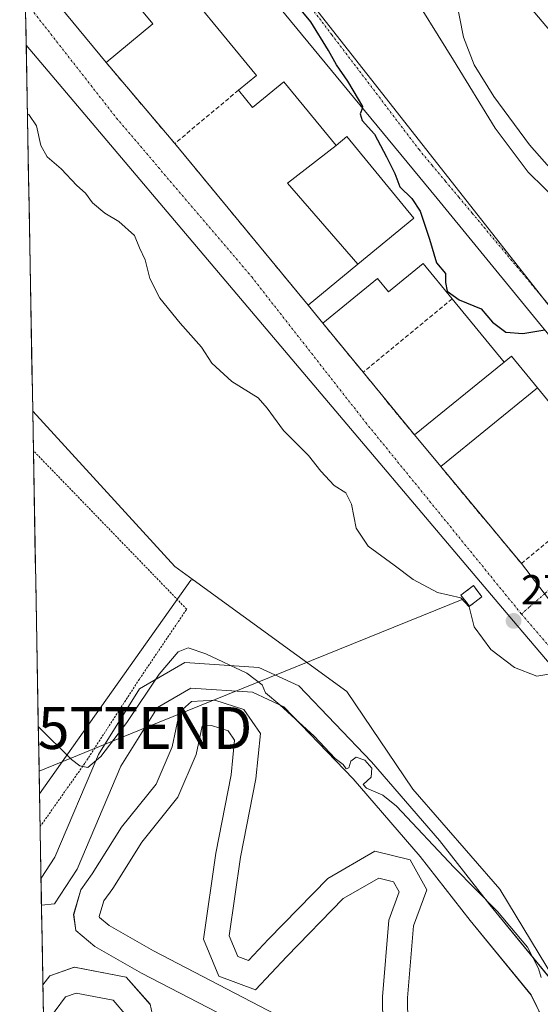
# Model space of a CAD drawing. Units: metres. Extents: x 625870 to 629361, y 4653218 to 4655593.
# Drawn here: x 625903 to 626028, y 4653341 to 4653576 of the extents above; entities that cross this region are included whole.
import ezdxf
from ezdxf.enums import TextEntityAlignment as Align

# ---------------------------------------------------------------- set-up
doc = ezdxf.new("R2010")
doc.units = ezdxf.units.M
doc.header["$MEASUREMENT"] = 0
for name, pattern in [('TRAZO_Y_PUNTO', [1, 0.5, -0.25, 0, -0.25]), ('TRAZOS', [0.75, 0.5, -0.25]), ('TRAZOSX2', [1.5, 1, -0.5])]:
    doc.linetypes.add(name, pattern=pattern)
doc.layers.get('0').update_dxf_attribs({"lineweight": 5})
for name, color, linetype, lineweight in [('Alambrada', 19, 'TRAZOS', 0), ('Arbolado forestal CxS', 92, 'Continuous', 0), ('Carátula', 7, 'Continuous', 5), ('Curva de nivel maestra', 36, 'Continuous', 30), ('Curva de nivel normal', 36, 'Continuous', 0), ('Edificación industrial', 135, 'Continuous', 13), ('Edificación industrial Cxs', 135, 'Continuous', 13), ('Edificación ligera', 1, 'Continuous', 0), ('Edificación ligera Cxs', 1, 'Continuous', 0), ('Instalación de energía eléctrica', 135, 'TRAZOSX2', 0), ('Instalación de energía eléctrica Cxs', 135, 'Continuous', 0), ('Layer 0', 7, 'Continuous', 0), ('Municipio CxS', 142, 'Continuous', 0), ('Muro lineal', 1, 'TRAZOSX2', 13), ('Núcleo urbano CxS', 19, 'Continuous', 0), ('Pista deportiva', 19, 'Continuous', 0), ('Pista deportiva Cxs', 19, 'Continuous', 0), ('Punto de cota en terreno', 7, 'Continuous', 0), ('Rótulo de punto de cota en terreno', 19, 'Continuous', 0), ('Tendido', 6, 'Continuous', 0), ('Torre de tendido puntual', 7, 'Continuous', 0), ('Vía urbana eje', 5, 'TRAZO_Y_PUNTO', 0)]:
    doc.layers.add(name, color=color, linetype=linetype, lineweight=lineweight)
doc.styles.add('Arial', font='txt', dxfattribs={"height": 0.2})

# ---------------------------------------------------------------- blocks, each defined once
blk = doc.blocks.new('*U207')
at = {"layer": 'Curva de nivel normal', "color": 36, "linetype": 'Continuous', "lineweight": 0}
blk.add_polyline3d([(626027.77, 4653347.37, 265), (626027.18, 4653349.53, 265), (626024.52, 4653354.62, 265), (626017.38, 4653363.12, 265), (626006.99, 4653373.61, 265), (625993.26, 4653388.22, 265), (625989.95, 4653390.82, 265), (625986.12, 4653392.53, 265), (625985.33, 4653393.36, 265), (625987.22, 4653395.12, 265), (625987.34, 4653397.27, 265), (625985.71, 4653399.2, 265), (625983.62, 4653399.9, 265), (625982.33, 4653398.95, 265), (625981.89, 4653397.38, 265), (625981.21, 4653397.09, 265), (625980.51, 4653398.15, 265), (625978.59, 4653399.56, 265), (625973.62, 4653404.93, 265), (625965.42, 4653412.37, 265), (625962, 4653415.21, 265), (625961.18, 4653417.16, 265), (625957.53, 4653419.93, 265), (625947.71, 4653424.55, 265), (625943.52, 4653425.97, 265), (625941.13, 4653425.04, 265), (625936.63, 4653419.69, 265), (625928.89, 4653408.14, 265), (625922.69, 4653400.1, 265), (625919.57, 4653397.45, 265), (625917.64, 4653397.82, 265), (625915.69, 4653399.34, 265), (625907.76, 4653407.1, 265)], dxfattribs=at)
blk = doc.blocks.new('*U213')
at = {"layer": 'Curva de nivel normal', "color": 36, "linetype": 'Continuous', "lineweight": 0}
blk.add_polyline3d([(626036.39, 4653527.97, 280), (626024.67, 4653539.44, 280), (626016.83, 4653549.92, 280), (626006.89, 4653566.13, 280), (625995.45, 4653584.48, 280)], dxfattribs=at)
blk = doc.blocks.new('*U217')
at = {"layer": 'Curva de nivel normal', "color": 36, "linetype": 'Continuous', "lineweight": 0}
blk.add_polyline3d([(626032.81, 4653537.11, 285), (626025.03, 4653545.92, 285), (626016.48, 4653557.45, 285), (626011.82, 4653565.05, 285), (626009.27, 4653571.63, 285), (626007.32, 4653581.41, 285)], dxfattribs=at)
blk = doc.blocks.new('5PATER')
at = {"layer": 'Carátula', "linetype": 'Continuous', "lineweight": 5}
h = blk.add_hatch(color=250, dxfattribs=at)
edge = h.paths.add_edge_path()
edge.add_ellipse((0, 0.01), major_axis=(-1.33, -1.34), ratio=0.999422, start_angle=0, end_angle=360)
blk = doc.blocks.new('*U228')
at = {"layer": 'Pista deportiva', "color": 19, "linetype": 'Continuous', "lineweight": 0}
for points in [[(625908.4007, 4653371.0119, 263.8836), (625911.6753, 4653376.0201, 264.2563), (625922.1285, 4653400.5695, 265.0185), (625931.8979, 4653416.2003, 265.1933), (625942.7009, 4653422.4659, 264.5795), (625960.4149, 4653421.3231, 265.6696), (625969.9097, 4653416.8787, 265.682)], [(625969.9097, 4653416.8787, 265.682), (625987.3041, 4653398.8153, 265.2407), (626003.5405, 4653380.0067, 265.4219), (626015.4921, 4653364.7089, 264.7485), (626030.5005, 4653346.4379, 265.1641), (626036.8145, 4653333.4489, 264.753), (626038.3253, 4653320.2835, 264.5796), (626032.8087, 4653313.3151, 264.4104), (626021.4755, 4653308.5759, 264.1904), (626012.2801, 4653308.7757, 263.9679), (626001.3727, 4653311.3079, 263.7665), (625994.9655, 4653316.7291, 263.7173), (625990.0601, 4653329.4833, 263.727), (625989.8833, 4653342.7517, 263.8435), (625991.4041, 4653361.0023, 263.9922), (625993.9059, 4653367.7569, 264.087), (625992.5485, 4653370.2001, 264.0876), (625989.0203, 4653371.0655, 264.0587), (625980.5501, 4653366.1743, 263.9457), (625967.0417, 4653352.3623, 263.7715), (625959.5855, 4653344.4091, 263.9421), (625950.8737, 4653347.6761, 263.8811), (625947.1659, 4653356.5173, 263.6969), (625950.1227, 4653377.0407, 263.8738), (625953.7507, 4653395.6539, 264.0516), (625954.6067, 4653403.9693, 264.1407), (625953.0699, 4653406.1823, 264.1848), (625949.0853, 4653407.4501, 264.1473), (625946.8651, 4653407.3233, 264.1371), (625945.4367, 4653400.5709, 264.0369), (625941.0729, 4653390.3889, 263.9412), (625932.4801, 4653379.6477, 263.7503), (625925.5351, 4653368.6015, 263.6429), (625923.4091, 4653365.6001, 263.6041), (625922.3037, 4653361.8819, 263.5445), (625922.3287, 4653361.6813, 263.5417), (625924.7003, 4653359.7185, 263.5391), (625935.2579, 4653353.6857, 263.5957), (625964.4197, 4653338.5529, 263.8358), (625979.5301, 4653331.4129, 263.6701), (625986.4471, 4653325.3259, 263.8911), (625985.4613, 4653315.4679, 264.0451), (625980.3169, 4653310.0019, 263.4097), (625971.8895, 4653307.8951, 263.118), (625962.0435, 4653306.7269, 262.9346), (625948.4475, 4653305.5801, 262.7819), (625939.2947, 4653305.7835, 262.5519), (625931.0249, 4653311.0999, 262.3493), (625930.1925, 4653318.5921, 262.4389), (625930.3475, 4653331.4647, 262.4273), (625928.9107, 4653338.1699, 262.462), (625925.5831, 4653341.9597, 262.4834), (625916.8119, 4653343.6463, 262.6841), (625914.2123, 4653342.7331, 262.7891), (625909.2903, 4653336.0531, 263.0253), (625909.0383, 4653335.1585, 263.0309), (625909.0382, 4653335.1582, 263.0309)]]:
    blk.add_polyline3d(points, dxfattribs=at)
blk = doc.blocks.new('*U230')
at = {"layer": 'Pista deportiva', "color": 19, "linetype": 'Continuous', "lineweight": 0}
for points in [[(625908.853, 4653345.5742, 262.8905), (625910.4789, 4653347.7809, 262.8202), (625916.3527, 4653349.8447, 262.9317), (625928.7351, 4653347.4633, 263.1), (625934.4503, 4653340.9547, 262.8281), (625936.3553, 4653332.0647, 262.5842), (625936.1965, 4653318.8883, 262.5044), (625936.6727, 4653314.6021, 262.4357), (625941.1177, 4653311.7445, 262.6578), (625948.2615, 4653311.5859, 262.7435), (625961.4377, 4653312.6971, 262.9554), (625970.8041, 4653313.8083, 263.2133), (625977.1541, 4653315.3959, 263.4579), (625979.6941, 4653318.0945, 263.5587), (625980.1703, 4653322.8571, 263.5809), (625976.2015, 4653326.3495, 263.5559), (625961.7553, 4653333.1759, 263.6914), (625932.3865, 4653348.4159, 263.4753), (625921.2739, 4653354.7659, 263.5946), (625916.6701, 4653358.5759, 263.6664), (625916.1939, 4653362.3859, 263.6609), (625917.9401, 4653368.2597, 263.762), (625920.6389, 4653372.0697, 263.7336), (625927.6239, 4653383.1823, 263.8782), (625935.8789, 4653393.5009, 263.9437), (625939.6889, 4653402.3909, 264.2266), (625941.4353, 4653410.6461, 264.2392), (625944.2927, 4653413.1861, 264.3732), (625949.8489, 4653413.5035, 264.4457), (625956.8339, 4653411.2811, 264.3878), (625960.8027, 4653405.5661, 264.1569), (625959.6915, 4653394.7709, 264.0933), (625956.0403, 4653376.0385, 263.928), (625953.3415, 4653357.3059, 263.7264), (625955.4053, 4653352.3847, 263.6992), (625957.9453, 4653351.4321, 263.7003), (625962.7077, 4653356.5121, 263.7766), (625976.8365, 4653370.9585, 264.0176), (625988.1079, 4653377.4671, 264.1319), (625996.5215, 4653375.4035, 264.2609), (626000.4903, 4653368.2597, 264.1194), (625997.3153, 4653359.6871, 264.0008), (625995.8865, 4653342.5421, 263.8911), (625996.0453, 4653330.6359, 263.7947), (626000.0141, 4653320.3171, 263.7542), (626004.1415, 4653316.8245, 263.7934), (626013.0317, 4653314.7609, 263.9637), (626020.3341, 4653314.6021, 264.1846), (626029.0653, 4653318.2533, 264.3952), (626032.0817, 4653322.0633, 264.4855), (626030.9703, 4653331.7471, 264.6326), (626025.4141, 4653343.1771, 264.5847), (626010.8091, 4653360.9571, 264.0868), (625998.9029, 4653376.1971, 264.2963), (625982.8691, 4653394.7709, 264.3542), (625966.3591, 4653411.9161, 264.8931), (625958.8977, 4653415.4085, 264.5982), (625944.1339, 4653416.3611, 264.4083), (625936.1965, 4653411.7573, 264.8179), (625927.4651, 4653397.7873, 264.6129), (625916.9877, 4653373.1809, 264.0712)], [(625916.9877, 4653373.1809, 264.0712), (625911.5901, 4653364.9259, 263.7678), (625908.5148, 4653364.5925, 263.7326)]]:
    blk.add_polyline3d(points, dxfattribs=at)
blk = doc.blocks.new('5TTEND')
blk.add_text('5TTEND', height=10).set_placement((0, 0), align=Align.MIDDLE_CENTER)

msp = doc.modelspace()

# ---------------------------------------------------------------- linework, layer by layer
at = {"layer": 'Alambrada', "color": 19, "linetype": 'TRAZOS', "lineweight": 0}
msp.add_polyline3d([(625908.18, 4653383.32, 264.39), (625918.94, 4653398.58, 264.88), (625931.89, 4653418.53, 265.41), (625943.17, 4653435.19, 266.27), (625906.59, 4653472.97, 266.26)], dxfattribs=at)
at = {"layer": 'Arbolado forestal CxS', "color": 92, "linetype": 'Continuous', "lineweight": 0}
for points in [[(626086.35, 4653319.23, 266.28), (626066.37, 4653320, 265.65), (626047.15, 4653323.84, 265.09), (626031, 4653346.9, 265.66), (626017.93, 4653368.43, 266.39), (625997.18, 4653392.26, 266.7), (625981.36, 4653415.58, 266.43), (625944.75, 4653442.19, 267.47), (625940.35, 4653445.39, 267.2), (625906.42, 4653482.42, 267.45), (625904.87, 4653569.72, 272.67), (626021.14, 4653432.34, 270.59), (626103.58, 4653335.41, 267.82), (626093.22, 4653328.66, 267.43), (626086.35, 4653319.23, 266.28)], [(625908.04, 4653391.12, 264.51), (625906.42, 4653482.42, 267.45), (625940.35, 4653445.39, 267.2), (625944.75, 4653442.19, 267.47), (625944.16, 4653442.14, 267.46), (625908.04, 4653391.12, 264.51)]]:
    msp.add_polyline3d(points, close=True, dxfattribs=at)
for points in [[(625904.87, 4653569.72, 272.67), (626021.14, 4653432.34, 270.59), (626103.58, 4653335.41, 267.82)], [(625904.87, 4653569.72, 272.67), (625906.42, 4653482.42, 267.45)], [(625906.42, 4653482.42, 267.45), (625940.35, 4653445.39, 267.2), (625944.75, 4653442.19, 267.47)], [(625906.42, 4653482.42, 267.45), (625940.35, 4653445.39, 267.2), (625944.75, 4653442.19, 267.47)], [(625906.42, 4653482.42, 267.45), (625908.04, 4653391.12, 264.51)], [(625944.75, 4653442.19, 267.47), (625944.16, 4653442.14, 267.46), (625908.04, 4653391.12, 264.51)], [(625944.75, 4653442.19, 267.47), (625981.36, 4653415.58, 266.43), (625997.18, 4653392.26, 266.7), (626017.93, 4653368.43, 266.39), (626031, 4653346.9, 265.66), (626047.15, 4653323.84, 265.09), (626066.37, 4653320, 265.65), (626086.35, 4653319.23, 266.28), (626093.22, 4653328.66, 267.43), (626103.58, 4653335.41, 267.82)]]:
    msp.add_polyline3d(points, dxfattribs=at)
at = {"layer": 'Curva de nivel maestra', "color": 36, "linetype": 'Continuous', "lineweight": 30}
for points in [[(625985.11, 4653554.76, 275), (625985.22, 4653555.07, 275), (625984.2, 4653556.86, 275), (625981.67, 4653561.12, 275), (625978.91, 4653565.05, 275), (625976.98, 4653568.42, 275), (625972.78, 4653575.27, 275), (625951.44, 4653601.1, 275)], [(625985.11, 4653554.76, 275), (625984.57, 4653553.31, 275), (625985.05, 4653551.78, 275), (625987.99, 4653548.52, 275), (625990.83, 4653543.08, 275), (625992.82, 4653539.14, 275), (625994.05, 4653535.92, 275), (625996.91, 4653533.15, 275), (625998.88, 4653530.09, 275), (626001.16, 4653523.44, 275), (626002.82, 4653517.8, 275), (626004.96, 4653515.22, 275), (626004.92, 4653513.14, 275), (626005.34, 4653511.07, 275), (626008.2, 4653508.96, 275), (626013.45, 4653506.8, 275), (626016.14, 4653503.64, 275), (626019.31, 4653501.28, 275), (626023.41, 4653500.92, 275), (626028.62, 4653501.81, 275)]]:
    msp.add_polyline3d(points, dxfattribs=at)
at = {"layer": 'Curva de nivel normal', "color": 36, "linetype": 'Continuous', "lineweight": 0}
msp.add_polyline3d([(625905.16, 4653553.35, 270), (625905.47, 4653553.14, 270), (625907.3, 4653550.48, 270), (625908.39, 4653545.78, 270), (625909.87, 4653543.04, 270), (625913.18, 4653540.23, 270), (625916.98, 4653536.22, 270), (625919.01, 4653534.4, 270), (625920.68, 4653532.09, 270), (625923.62, 4653529.68, 270), (625926.96, 4653527.69, 270), (625930.68, 4653524.28, 270), (625931.89, 4653521.35, 270), (625933.24, 4653518.51, 270), (625934.39, 4653514.04, 270), (625936.72, 4653509.4, 270), (625941.59, 4653503.37, 270), (625946.7, 4653497.72, 270), (625949.21, 4653493.9, 270), (625953.98, 4653489.49, 270), (625960.24, 4653485.64, 270), (625962.34, 4653483.15, 270), (625966.28, 4653477.84, 270), (625972.23, 4653471.87, 270), (625975.16, 4653468.14, 270), (625978.38, 4653464.68, 270), (625981.14, 4653462.94, 270), (625982.5, 4653460.23, 270), (625983.64, 4653454.52, 270), (625986.46, 4653450.25, 270), (625992.67, 4653445.71, 270), (625997.24, 4653442.25, 270), (626003.07, 4653439.2, 270), (626008.62, 4653437.88, 270), (626010.6, 4653435.78, 270), (626011.78, 4653431.02, 270), (626015.74, 4653425.56, 270), (626021.38, 4653421.26, 270), (626026.78, 4653419.18, 270), (626031.05, 4653419.93, 270)], dxfattribs=at)
at = {"layer": 'Edificación industrial', "color": 135, "linetype": 'Continuous', "lineweight": 13}
for points in [[(625939.42, 4653610.19, 273.5), (625987.11, 4653552.33, 275.02), (626002.94, 4653533.14, 275.41), (626053.62, 4653471.31, 273.95), (626040.37, 4653460.46, 273), (626037.56, 4653463.87, 273.51), (626043.01, 4653468.34, 273.87), (626026.89, 4653487.98, 273.73)], [(626026.89, 4653487.98, 273.73), (626020.69, 4653495.53, 274.46), (626018.93, 4653494.1, 274.36), (626006.53, 4653509.21, 274.69), (625999.6, 4653517.65, 274.74), (625991.35, 4653510.87, 274.13), (625988.71, 4653514.09, 274.13), (625975.69, 4653503.39, 273.44), (625972.14, 4653507.71, 273.1), (625984.05, 4653517.49, 273.84), (625997.38, 4653528.44, 274.77), (625981.43, 4653547.89, 274.65), (625978.81, 4653545.76, 274.51), (625966.32, 4653560.97, 274.36), (625958.85, 4653554.85, 273.88), (625955.5, 4653558.95, 273.68), (625959.82, 4653562.49, 274.07), (625937.3, 4653589.93, 274.02)], [(625928.57, 4653582.76, 273.66), (625935.12, 4653574.78, 273.55), (625923.92, 4653565.58, 273.08), (625908.05, 4653584.87, 272.23)]]:
    msp.add_polyline3d(points, dxfattribs=at)
at = {"layer": 'Edificación industrial Cxs', "color": 135, "linetype": 'Continuous', "lineweight": 13}
for points in [[(625939.42, 4653610.19, 273.5), (625987.11, 4653552.33, 275.02), (626002.94, 4653533.14, 275.41), (626053.62, 4653471.31, 273.95)], [(626043.01, 4653468.34, 273.87), (626026.89, 4653487.98, 273.73), (626026.89, 4653487.98, 273.73), (626020.69, 4653495.53, 274.46), (626018.93, 4653494.1, 274.36), (626006.53, 4653509.21, 274.69), (625999.6, 4653517.65, 274.74), (625991.35, 4653510.87, 274.13), (625988.71, 4653514.09, 274.13), (625975.69, 4653503.39, 273.44), (625972.14, 4653507.71, 273.1), (625984.05, 4653517.49, 273.84), (625997.38, 4653528.44, 274.77), (625981.43, 4653547.89, 274.65), (625978.81, 4653545.76, 274.51), (625966.32, 4653560.97, 274.36), (625958.85, 4653554.85, 273.88), (625955.5, 4653558.95, 273.68), (625959.82, 4653562.49, 274.07), (625937.3, 4653589.93, 274.02)], [(625928.57, 4653582.76, 273.66), (625935.12, 4653574.78, 273.55), (625923.92, 4653565.58, 273.08), (625908.05, 4653584.87, 272.23)]]:
    msp.add_polyline3d(points, dxfattribs=at)
at = {"layer": 'Edificación ligera', "color": 1, "linetype": 'Continuous', "lineweight": 0}
for points in [[(625978.81, 4653545.76, 274.51), (625981.43, 4653547.89, 274.65), (625997.38, 4653528.44, 274.77), (625984.05, 4653517.49, 273.84)], [(625984.05, 4653517.49, 273.84), (625967.2, 4653536.79, 273.63), (625978.81, 4653545.76, 274.51)], [(626018.93, 4653494.1, 274.36), (626020.69, 4653495.53, 274.46), (626026.89, 4653487.98, 273.73)], [(626026.89, 4653487.98, 273.73), (626003.82, 4653469.19, 272.8), (625997.53, 4653476.76, 272.79), (626018.93, 4653494.1, 274.36)], [(626013.64, 4653438.16, 270.45), (626010.68, 4653435.88, 270.02), (626008.64, 4653438.55, 270.02), (626011.63, 4653440.82, 270.66), (626013.64, 4653438.16, 270.45)]]:
    msp.add_polyline3d(points, dxfattribs=at)
at = {"layer": 'Edificación ligera Cxs', "color": 1, "linetype": 'Continuous', "lineweight": 0}
for points in [[(625984.05, 4653517.49, 273.84), (625967.2, 4653536.79, 273.63), (625978.81, 4653545.76, 274.51), (625981.43, 4653547.89, 274.65), (625997.38, 4653528.44, 274.77), (625984.05, 4653517.49, 273.84)], [(626026.89, 4653487.98, 273.73), (626003.82, 4653469.19, 272.8), (625997.53, 4653476.76, 272.79), (626018.93, 4653494.1, 274.36), (626020.69, 4653495.53, 274.46), (626026.89, 4653487.98, 273.73)], [(626013.64, 4653438.16, 270.45), (626010.68, 4653435.88, 270.02), (626008.64, 4653438.55, 270.02), (626011.63, 4653440.82, 270.66), (626013.64, 4653438.16, 270.45)]]:
    msp.add_polyline3d(points, close=True, dxfattribs=at)
at = {"layer": 'Instalación de energía eléctrica', "color": 135, "linetype": 'TRAZOSX2', "lineweight": 0}
msp.add_polyline3d([(626010.68, 4653435.88, 270.02), (626013.64, 4653438.16, 270.45), (626011.63, 4653440.82, 270.66), (626008.64, 4653438.55, 270.02), (626010.68, 4653435.88, 270.02)], dxfattribs=at)
at = {"layer": 'Instalación de energía eléctrica Cxs', "color": 135, "linetype": 'Continuous', "lineweight": 0}
msp.add_polyline3d([(626010.68, 4653435.88, 270.02), (626008.64, 4653438.55, 270.02), (626011.63, 4653440.82, 270.66), (626013.64, 4653438.16, 270.45), (626010.68, 4653435.88, 270.02)], close=True, dxfattribs=at)
at = {"layer": 'Layer 0', "linetype": 'Continuous', "lineweight": 0}
for points in [[(625939.42, 4653610.19, 273.5), (625987.11, 4653552.33, 275.02), (626002.94, 4653533.14, 275.41), (626053.62, 4653471.31, 273.95), (626061.48, 4653461.98, 273.01), (626071.32, 4653470.44, 275.91), (626087.76, 4653484.08, 276.06), (626091.14, 4653486.42, 276.15), (626094.05, 4653488.94, 276.38), (626109.96, 4653502.79, 285.58), (626101.43, 4653511.32, 285.54), (626032.94, 4653581.96, 289.47)], [(626032.94, 4653581.96, 289.47), (626101.43, 4653511.32, 285.54), (626109.96, 4653502.79, 285.58), (626094.05, 4653488.94, 276.38), (626091.14, 4653486.42, 276.15), (626087.76, 4653484.08, 276.06), (626071.32, 4653470.44, 275.91), (626061.48, 4653461.98, 273.01), (626053.62, 4653471.31, 273.95), (626002.94, 4653533.14, 275.41), (625987.11, 4653552.33, 275.02), (625939.42, 4653610.19, 273.5)], [(626123.03, 4653324.55, 267.98), (626107.14, 4653344.07, 268.51), (626087.55, 4653367.92, 269.36), (626081.62, 4653375.21, 269.43), (626057.3, 4653404.58, 269.59), (626051.73, 4653411.26, 269.95), (626048.89, 4653414.64, 270.12), (626044.98, 4653419.33, 270.34), (626030.53, 4653436.33, 270.98), (626023.05, 4653446.08, 271.8), (626003.82, 4653469.19, 272.8), (625997.53, 4653476.76, 272.79), (625985.27, 4653491.7, 273.17), (625975.69, 4653503.39, 273.44), (625972.14, 4653507.71, 273.1), (625940.33, 4653546.25, 272.74), (625923.92, 4653565.58, 273.08), (625908.05, 4653584.87, 272.23)], [(625908.05, 4653584.87, 272.23), (625923.92, 4653565.58, 273.08), (625940.33, 4653546.25, 272.74), (625972.14, 4653507.71, 273.1), (625975.69, 4653503.39, 273.44), (625985.27, 4653491.7, 273.17), (625997.53, 4653476.76, 272.79), (626003.82, 4653469.19, 272.8), (626023.05, 4653446.08, 271.8), (626030.53, 4653436.33, 270.98), (626044.98, 4653419.33, 270.34), (626048.89, 4653414.64, 270.12), (626051.73, 4653411.26, 269.95), (626057.3, 4653404.58, 269.59), (626081.62, 4653375.21, 269.43), (626087.55, 4653367.92, 269.36), (626107.14, 4653344.07, 268.51), (626123.03, 4653324.55, 267.98)]]:
    msp.add_polyline3d(points, dxfattribs=at)
at = {"layer": 'Municipio CxS', "color": 142, "linetype": 'Continuous', "lineweight": 0}
msp.add_polyline3d([(625909, 4653337.42, 263.01), (625908.91, 4653342.42, 262.96), (625908.82, 4653347.41, 262.84), (625908.73, 4653352.41, 263.04), (625908.64, 4653357.4, 263.42), (625908.55, 4653362.4, 263.66), (625908.46, 4653367.39, 263.79), (625908.38, 4653372.39, 263.92), (625908.29, 4653377.39, 264.31), (625908.2, 4653382.38, 264.4), (625908.11, 4653387.38, 264.41), (625908.02, 4653392.37, 264.43), (625907.93, 4653397.37, 264.45), (625907.84, 4653402.37, 264.54), (625907.75, 4653407.36, 265.07), (625907.67, 4653412.36, 265.45), (625907.58, 4653417.35, 265.58), (625907.49, 4653422.35, 265.53), (625907.4, 4653427.34, 265.56), (625907.31, 4653432.34, 265.57), (625907.22, 4653437.34, 265.56), (625907.13, 4653442.33, 265.58), (625907.04, 4653447.33, 265.56), (625906.95, 4653452.32, 265.57), (625906.87, 4653457.32, 265.57), (625906.78, 4653462.32, 265.61), (625906.69, 4653467.31, 265.64), (625906.6, 4653472.31, 266.17), (625906.51, 4653477.3, 267.09), (625906.42, 4653482.3, 267.46), (625906.33, 4653487.29, 267.67), (625906.24, 4653492.29, 267.87), (625906.16, 4653497.29, 268), (625906.07, 4653502.28, 268.16), (625905.98, 4653507.28, 268.34), (625905.89, 4653512.27, 268.5), (625905.8, 4653517.27, 268.68), (625905.71, 4653522.27, 268.87), (625905.62, 4653527.26, 269.05), (625905.53, 4653532.26, 269.18), (625905.44, 4653537.25, 269.35), (625905.36, 4653542.25, 269.52), (625905.27, 4653547.24, 269.64), (625905.18, 4653552.24, 269.96), (625905.09, 4653557.24, 270.86), (625905, 4653562.23, 271.94), (625904.91, 4653567.23, 272.48), (625904.82, 4653572.22, 272.48), (625904.73, 4653577.22, 272.32)], dxfattribs=at)
at = {"layer": 'Muro lineal', "color": 1, "linetype": 'TRAZOSX2', "lineweight": 13}
for points in [[(625923.92, 4653565.58, 273.08), (625940.33, 4653546.25, 272.74)], [(625955.5, 4653558.95, 273.68), (625940.33, 4653546.25, 272.74)], [(625940.33, 4653546.25, 272.74), (625972.14, 4653507.71, 273.1)], [(626006.53, 4653509.21, 274.69), (625985.27, 4653491.7, 273.17)], [(625975.69, 4653503.39, 273.44), (625985.27, 4653491.7, 273.17)], [(625985.27, 4653491.7, 273.17), (625997.53, 4653476.76, 272.79)], [(626003.82, 4653469.19, 272.8), (626023.05, 4653446.08, 271.8), (626040.37, 4653460.46, 273)]]:
    msp.add_polyline3d(points, dxfattribs=at)
at = {"layer": 'Núcleo urbano CxS', "color": 19, "linetype": 'Continuous', "lineweight": 0}
for points in [[(626175.29, 4653810.32, 294.01), (626164.36, 4653793.17, 293.61), (626160.18, 4653786.77, 293.4), (626129.73, 4653766.38, 293.51), (626100.86, 4653741, 293.46), (626086.46, 4653728.33, 293.54), (626050.24, 4653691.33, 291.8), (626089.75, 4653647.11, 290.62), (626024.01, 4653580.02, 289.04), (626061.56, 4653535.77, 286.71), (626030.28, 4653506.84, 275.9), (626030.28, 4653506.84, 275.9), (625942.11, 4653619.01, 274.98), (625934.11, 4653639.02, 274.64), (625908.98, 4653662.61, 273.21), (625915.64, 4653673.41, 273.7), (625923.89, 4653673.24, 274.62), (625952.05, 4653672.65, 278.52), (625996.8, 4653679.48, 283.28), (626018.79, 4653688.58, 287.33), (626024.7, 4653696.27, 288.84), (626026.37, 4653698.44, 289.54), (626043.82, 4653785.66, 289.92), (626054.44, 4653827.37, 287.69)], [(625908.98, 4653662.61, 273.21), (625934.11, 4653639.02, 274.64), (625942.11, 4653619.01, 274.98), (626030.28, 4653506.84, 275.9)], [(625908.98, 4653662.61, 273.21), (625934.11, 4653639.02, 274.64), (625942.11, 4653619.01, 274.98), (626030.28, 4653506.84, 275.9)], [(625903.3, 4653657.62, 272.99), (625904.87, 4653569.72, 272.67)], [(625904.87, 4653569.72, 272.67), (626021.14, 4653432.34, 270.59), (626103.58, 4653335.41, 267.82)], [(626263.08, 4653310.6, 271.26), (626165.72, 4653306.62, 268.62), (626137.64, 4653293.81, 266.81), (626081.39, 4653220.58, 264.16), (625911.13, 4653217.52, 259.27), (625911.13, 4653217.52, 259.27), (625908.04, 4653391.12, 264.51), (625944.16, 4653442.14, 267.46), (625944.75, 4653442.19, 267.47), (625981.36, 4653415.58, 266.43), (625997.18, 4653392.26, 266.7), (626017.93, 4653368.43, 266.39), (626031, 4653346.9, 265.66), (626047.15, 4653323.84, 265.09), (626066.37, 4653320, 265.65), (626086.35, 4653319.23, 266.28), (626093.22, 4653328.66, 267.43), (626103.58, 4653335.41, 267.82), (626127.69, 4653307.08, 267.49), (626127.73, 4653307.02, 267.49), (626127.78, 4653307.07, 267.49), (626169.38, 4653341.82, 269.92), (626217.91, 4653385.76, 274.28), (626277.49, 4653446.7, 276.78)], [(625944.75, 4653442.19, 267.47), (625944.16, 4653442.14, 267.46), (625908.04, 4653391.12, 264.51)], [(625944.75, 4653442.19, 267.47), (625981.36, 4653415.58, 266.43), (625997.18, 4653392.26, 266.7), (626017.93, 4653368.43, 266.39), (626031, 4653346.9, 265.66), (626047.15, 4653323.84, 265.09), (626066.37, 4653320, 265.65), (626086.35, 4653319.23, 266.28), (626093.22, 4653328.66, 267.43), (626103.58, 4653335.41, 267.82)], [(625908.04, 4653391.12, 264.51), (625911.13, 4653217.52, 259.27)]]:
    msp.add_polyline3d(points, dxfattribs=at)
msp.add_polyline3d([(626127.73, 4653307.02, 267.49), (626127.69, 4653307.08, 267.49), (626103.58, 4653335.41, 267.82), (626021.14, 4653432.34, 270.59), (625904.87, 4653569.72, 272.67), (625903.3, 4653657.62, 272.99), (625904.19, 4653658.27, 273.02), (625908.97, 4653662.6, 273.21), (625908.98, 4653662.61, 273.21), (625934.11, 4653639.02, 274.64), (625942.11, 4653619.01, 274.98), (626030.28, 4653506.84, 275.9), (626062.48, 4653468.34, 275.02), (626169.36, 4653341.85, 269.92), (626169.38, 4653341.82, 269.92), (626127.78, 4653307.07, 267.49), (626127.73, 4653307.02, 267.49)], close=True, dxfattribs=at)
at = {"layer": 'Pista deportiva', "color": 19, "linetype": 'Continuous', "lineweight": 0}
for points in [[(625908.4, 4653371.01, 263.88), (625908.51, 4653364.59, 263.73)], [(625908.85, 4653345.57, 262.89), (625909.04, 4653335.16, 263.03)]]:
    msp.add_polyline3d(points, dxfattribs=at)
at = {"layer": 'Pista deportiva Cxs', "color": 19, "linetype": 'Continuous', "lineweight": 0}
for points in [[(626030.97, 4653331.75, 264.63), (626025.41, 4653343.18, 264.58), (626010.81, 4653360.96, 264.09), (625998.9, 4653376.2, 264.3), (625982.87, 4653394.77, 264.35), (625966.36, 4653411.92, 264.89), (625958.9, 4653415.41, 264.6), (625944.13, 4653416.36, 264.41), (625936.2, 4653411.76, 264.82), (625927.47, 4653397.79, 264.61), (625916.99, 4653373.18, 264.07), (625911.59, 4653364.93, 263.77), (625908.51, 4653364.59, 263.73), (625908.4, 4653371.01, 263.88), (625911.68, 4653376.02, 264.26), (625922.13, 4653400.57, 265.02), (625931.9, 4653416.2, 265.19), (625942.7, 4653422.47, 264.58), (625960.41, 4653421.32, 265.67), (625969.91, 4653416.88, 265.68), (625987.3, 4653398.82, 265.24), (626003.54, 4653380.01, 265.42), (626015.49, 4653364.71, 264.75), (626030.5, 4653346.44, 265.16)], [(625961.76, 4653333.18, 263.69), (625932.39, 4653348.42, 263.48), (625921.27, 4653354.77, 263.59), (625916.67, 4653358.58, 263.67), (625916.19, 4653362.39, 263.66), (625917.94, 4653368.26, 263.76), (625920.64, 4653372.07, 263.73), (625927.62, 4653383.18, 263.88), (625935.88, 4653393.5, 263.94), (625939.69, 4653402.39, 264.23), (625941.44, 4653410.65, 264.24), (625944.29, 4653413.19, 264.37), (625949.85, 4653413.5, 264.45), (625956.83, 4653411.28, 264.39), (625960.8, 4653405.57, 264.16), (625959.69, 4653394.77, 264.09), (625956.04, 4653376.04, 263.93), (625953.34, 4653357.31, 263.73), (625955.41, 4653352.38, 263.7), (625957.95, 4653351.43, 263.7), (625962.71, 4653356.51, 263.78), (625976.84, 4653370.96, 264.02), (625988.11, 4653377.47, 264.13), (625996.52, 4653375.4, 264.26), (626000.49, 4653368.26, 264.12), (625997.32, 4653359.69, 264), (625995.89, 4653342.54, 263.89), (625996.05, 4653330.64, 263.79)], [(625990.06, 4653329.48, 263.73), (625989.88, 4653342.75, 263.84), (625991.4, 4653361, 263.99), (625993.91, 4653367.76, 264.09), (625992.55, 4653370.2, 264.09), (625989.02, 4653371.07, 264.06), (625980.55, 4653366.17, 263.95), (625967.04, 4653352.36, 263.77), (625959.59, 4653344.41, 263.94), (625950.87, 4653347.68, 263.88), (625947.17, 4653356.52, 263.7), (625950.12, 4653377.04, 263.87), (625953.75, 4653395.65, 264.05), (625954.61, 4653403.97, 264.14), (625953.07, 4653406.18, 264.18), (625949.09, 4653407.45, 264.15), (625946.87, 4653407.32, 264.14), (625945.44, 4653400.57, 264.04), (625941.07, 4653390.39, 263.94), (625932.48, 4653379.65, 263.75), (625925.54, 4653368.6, 263.64), (625923.41, 4653365.6, 263.6), (625922.3, 4653361.88, 263.54), (625922.33, 4653361.68, 263.54), (625924.7, 4653359.72, 263.54), (625935.26, 4653353.69, 263.6), (625964.42, 4653338.55, 263.84)], [(625909.04, 4653335.16, 263.03), (625908.85, 4653345.57, 262.89), (625910.48, 4653347.78, 262.82), (625916.35, 4653349.84, 262.93), (625928.74, 4653347.46, 263.1), (625934.45, 4653340.95, 262.83)], [(625928.91, 4653338.17, 262.46), (625925.58, 4653341.96, 262.48), (625916.81, 4653343.65, 262.68), (625914.21, 4653342.73, 262.79), (625909.29, 4653336.05, 263.03)]]:
    msp.add_polyline3d(points, dxfattribs=at)
at = {"layer": 'Tendido', "color": 6, "linetype": 'Continuous', "lineweight": 0}
msp.add_polyline3d([(626009.34, 4653437.63, 270), (625933.24, 4653406.86, 264.88), (625907.95, 4653396.57, 264.45)], dxfattribs=at)
at = {"layer": 'Vía urbana eje', "color": 5, "linetype": 'TRAZO_Y_PUNTO', "lineweight": 0}
for points in [[(625942.16, 4653619.06), (625948.1, 4653611.24), (625954.05, 4653603.43), (625962.96, 4653591.7), (625968.91, 4653583.89), (625974.85, 4653576.07), (625977.82, 4653572.17), (625983.76, 4653564.35), (625989.71, 4653556.54), (625998.62, 4653544.81), (626001.79, 4653541.02), (626004.97, 4653537.23), (626008.14, 4653533.44), (626011.31, 4653529.64), (626027.16, 4653510.69), (626030.33, 4653506.89)], [(625904.68, 4653580.11), (625926.41, 4653552.32), (625958.69, 4653514.43), (625985.89, 4653479.72), (626023.07, 4653434.03)], [(626062.53, 4653468.39), (626055.01, 4653461.85), (626051.26, 4653458.57), (626039.98, 4653448.76), (626032.47, 4653442.21), (626028.71, 4653438.94), (626024.95, 4653435.66), (626023.07, 4653434.03)], [(626023.07, 4653434.03), (626058.74, 4653392.46), (626096.77, 4653346.82), (626121.58, 4653314.41), (626122.24, 4653310.32)]]:
    msp.add_lwpolyline(points, dxfattribs=at)

# ---------------------------------------------------------------- block references
at = {"layer": 'Curva de nivel normal', "color": 36, "linetype": 'Continuous', "lineweight": 0}
for name in ['*U217', '*U213', '*U207']:
    msp.add_blockref(name, (0, 0), dxfattribs=at)
at = {"layer": 'Pista deportiva', "color": 19, "linetype": 'Continuous', "lineweight": 0}
for name in ['*U228', '*U230']:
    msp.add_blockref(name, (0, 0), dxfattribs=at)
at = {"layer": 'Punto de cota en terreno', "linetype": 'Continuous', "lineweight": 0}
msp.add_blockref('5PATER', (626021.2, 4653432.39, 270.78), dxfattribs=at)
at = {"layer": 'Torre de tendido puntual', "linetype": 'Continuous', "lineweight": 0}
msp.add_blockref('5TTEND', (625933.24, 4653406.86, 264.88), dxfattribs=at)

# ---------------------------------------------------------------- texts
at = {"layer": 'Rótulo de punto de cota en terreno', "color": 19, "linetype": 'Continuous', "lineweight": 0, "style": 'Arial'}
msp.add_text('270,78', height=7, dxfattribs=at).set_placement((626022.96, 4653434.15), align=Align.BOTTOM_LEFT)

doc.saveas('drawing.dxf')
